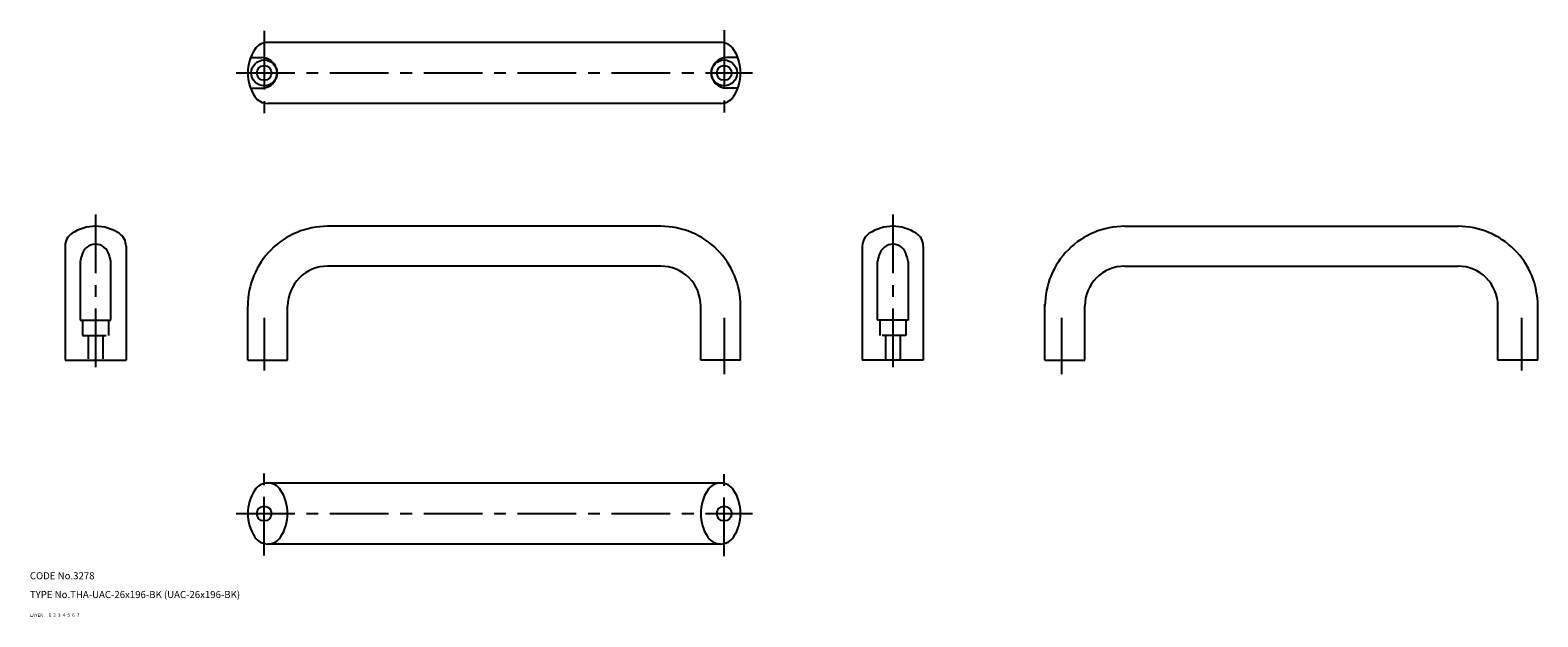
# Model space of a CAD drawing. Extents: x 10 to 653, y 10 to 260.
import ezdxf

# ---------------------------------------------------------------- set-up
doc = ezdxf.new("R2010")
doc.units = 0
doc.header["$LTSCALE"] = 20
doc.header["$MEASUREMENT"] = 0
for name, pattern in [('CENTER', [2, 1.25, -0.25, 0.25, -0.25]), ('DASHED', [0.75, 0.5, -0.25]), ('PHANTOM', [2.5, 1.25, -0.25, 0.25, -0.25, 0.25, -0.25])]:
    doc.linetypes.add(name, pattern=pattern)
for name, color, linetype in [('1', 7, 'CONTINUOUS'), ('2', 4, 'CONTINUOUS'), ('3', 2, 'DASHED'), ('4', 1, 'CENTER'), ('5', 6, 'PHANTOM'), ('6', 5, 'CONTINUOUS'), ('7', 3, 'CONTINUOUS')]:
    doc.layers.add(name, color=color, linetype=linetype)

msp = doc.modelspace()

# ---------------------------------------------------------------- linework, layer by layer
at = {"layer": '1', "linetype": 'Continuous'}
for p, q in [((304.33847, 254.676971), (111.33847, 254.676971)), ((104.531563, 248.176971), (108.83847, 248.176971)), ((311.145386, 248.176971), (306.83847, 248.176971)), ((104.531563, 235.176971), (108.83847, 235.176971)), ((311.145386, 235.176971), (306.83847, 235.176971)), ((304.33847, 228.676971), (111.33847, 228.676971)), ((278.83847, 176.338486), (136.83847, 176.338486)), ((476.515411, 176.338486), (618.515442, 176.338486)), ((25, 167.838486), (25, 119.338486)), ((51, 167.838486), (51, 119.338486)), ((364.676941, 167.838486), (364.676941, 119.338486)), ((390.676941, 167.838486), (390.676941, 119.338486)), ((31.5, 161.295151), (31.5, 136.338486)), ((44.5, 136.338486), (44.5, 161.295151)), ((371.176941, 136.338486), (371.176941, 161.295151)), ((384.176941, 161.295151), (384.176941, 136.338486)), ((278.83847, 159.338486), (136.83847, 159.338486)), ((476.515411, 159.338486), (618.515442, 159.338486)), ((102.83847, 119.338486), (102.83847, 142.312225)), ((119.83847, 119.338486), (119.83847, 142.338486)), ((295.83847, 119.338486), (295.83847, 142.312225)), ((312.83847, 119.338486), (312.83847, 143.213623)), ((442.515411, 119.338486), (442.515411, 143.213623)), ((459.515411, 119.338486), (459.515411, 142.312225)), ((635.515442, 119.338486), (635.515442, 142.338486)), ((652.515442, 119.338486), (652.515442, 142.312225)), ((31.5, 136.338486), (44.5, 136.338486)), ((384.176941, 136.338486), (371.176941, 136.338486)), ((25, 119.338486), (51, 119.338486)), ((102.83847, 119.338486), (119.83847, 119.338486)), ((312.83847, 119.338486), (295.83847, 119.338486)), ((390.676941, 119.338486), (364.676941, 119.338486)), ((442.515411, 119.338486), (459.515411, 119.338486)), ((652.515442, 119.338486), (635.515442, 119.338486)), ((304.335963, 67), (111.33847, 67)), ((304.335963, 41), (111.33847, 41))]:
    msp.add_line(p, q, dxfattribs=at)
for centre, radius in [((109.83847, 241.676971), 5.5), ((109.83847, 241.676971), 3.15), ((305.83847, 241.676971), 5.5), ((305.83847, 241.676971), 3.15), ((109.83847, 54), 3.15), ((305.83847, 54), 3.15)]:
    msp.add_circle(centre, radius, dxfattribs=at)
for centre, radius, start, end in [((121.141121, 241.676971), 18.302649, 146.821487, 213.17851), ((111.33847, 248.086395), 6.590577, 90.000003, 146.821487), ((304.33847, 248.086395), 6.590577, 33.178511, 90.000003), ((294.535828, 241.676971), 18.302649, 326.821489, 33.178511), ((108.83847, 241.676971), 6.5, 269.999997, 90.000003), ((306.83847, 241.676971), 6.5, 90.000003, 270.000001), ((111.33847, 235.267548), 6.590577, 213.178513, 269.999997), ((304.33847, 235.267548), 6.590577, 269.999997, 326.821489), ((38, 158.035843), 18.302649, 56.821488, 123.178514), ((136.83847, 142.338486), 34, 90.000003, 180.000005), ((278.83847, 142.338486), 34, 0, 90.000003), ((377.676941, 158.035843), 18.302649, 56.821488, 123.178514), ((476.515411, 142.338486), 34, 90.000003, 180.000005), ((618.515442, 142.338486), 34, 0, 90.000003), ((31.590576, 167.838486), 6.590577, 123.178514, 180.000005), ((37.97868, 162.705353), 5.972312, 14.273711, 169.007567), ((44.409424, 167.838486), 6.590577, 0, 56.821488), ((371.267517, 167.838486), 6.590577, 123.178514, 180.000005), ((377.698273, 162.705353), 5.972312, 10.992436, 165.726289), ((384.086365, 167.838486), 6.590577, 0, 56.821488), ((46.047787, 159.128708), 14.708215, 161.300873, 171.529833), ((29.952211, 159.128708), 14.708215, 8.470174, 20.077247), ((385.724731, 159.128708), 14.708215, 159.92276, 171.529833), ((369.62915, 159.128708), 14.708215, 8.470174, 18.699127), ((136.83847, 142.338486), 17, 90.000003, 180.000005), ((278.83847, 142.338486), 17, 0, 90.000003), ((476.515411, 142.338486), 17, 90.000003, 180.000005), ((618.515442, 142.338486), 17, 0, 90.000003), ((111.33847, 60.409424), 6.590576, 33.133535, 146.866465), ((304.335963, 60.409424), 6.590576, 33.133535, 146.866465), ((121.141121, 54), 18.302649, 146.821487, 213.17851), ((101.53582, 54), 18.302649, 326.821489, 33.178511), ((314.138614, 54), 18.302649, 146.821487, 213.17851), ((294.533313, 54), 18.302649, 326.821489, 33.178511), ((111.33847, 47.590576), 6.590576, 213.133535, 326.866465), ((304.335963, 47.590576), 6.590576, 213.133535, 326.866465)]:
    msp.add_arc(centre, radius, start, end, dxfattribs=at)
at = {"layer": '3', "linetype": 'DASHED'}
for p, q in [((32.5, 136.338486), (32.5, 129.838486)), ((43.5, 136.338486), (43.5, 129.838486)), ((372.176941, 136.338486), (372.176941, 129.838486)), ((383.176941, 136.338486), (383.176941, 129.838486)), ((32.5, 129.838486), (43.5, 129.838486)), ((34.85, 129.838486), (34.85, 119.338486)), ((41.15, 129.838486), (41.15, 119.338486)), ((383.176941, 129.838486), (372.176941, 129.838486)), ((374.526941, 129.838486), (374.526941, 119.338486)), ((380.826941, 129.838486), (380.826941, 119.338486))]:
    msp.add_line(p, q, dxfattribs=at)
at = {"layer": '4', "linetype": 'CENTER'}
for p, q in [((109.83847, 259.579498), (109.83847, 223.774445)), ((305.83847, 259.883072), (305.83847, 223.879272)), ((97.83847, 241.676971), (317.83847, 241.676971)), ((38, 181.338486), (38, 114.338486)), ((377.676941, 181.338486), (377.676941, 114.338486)), ((109.83847, 137.338486), (109.83847, 114.973198)), ((305.83847, 137.338486), (305.83847, 113.376427)), ((449.515411, 137.338486), (449.515411, 113.376427)), ((645.515442, 137.338486), (645.515442, 114.973198)), ((109.83847, 36.097471), (109.83847, 71.902527)), ((305.83847, 35.793909), (305.83847, 71.797703)), ((97.83847, 54), (317.83847, 54))]:
    msp.add_line(p, q, dxfattribs=at)

# ---------------------------------------------------------------- texts
at = {"layer": '1', "linetype": 'Continuous'}
for s, width, p in [('LAYER', 1.009913, (9.99995, 10)), ('1', 1.069393, (17.97945, 10.0487))]:
    msp.add_text(s, height=1.4, dxfattribs=dict(at, width=width)).set_placement(p)
at = {"layer": '2', "linetype": 'Continuous', "width": 1.069393}
msp.add_text('2', height=1.4, dxfattribs=at).set_placement((19.97945, 10.0487))
at = {"layer": '3', "linetype": 'DASHED', "width": 1.069393}
msp.add_text('3', height=1.4, dxfattribs=at).set_placement((21.97945, 10.0487))
at = {"layer": '4', "linetype": 'CENTER', "width": 1.069393}
msp.add_text('4', height=1.4, dxfattribs=at).set_placement((23.97945, 10.0487))
at = {"layer": '5', "linetype": 'PHANTOM', "width": 1.069393}
msp.add_text('5', height=1.4, dxfattribs=at).set_placement((25.97945, 10.0487))
at = {"layer": '6', "linetype": 'Continuous', "width": 1.069393}
msp.add_text('6', height=1.4, dxfattribs=at).set_placement((27.97945, 10.0487))
at = {"layer": '7', "linetype": 'Continuous'}
for s, height, width, p in [('CODE No.3278', 3, 1.003963, (10.00005, 26)), ('TYPE No.THA-UAC-26x196-BK (UAC-26x196-BK)', 3, 1.002237, (10.00005, 18)), ('7', 1.4, 1.069393, (29.97945, 10.0487))]:
    msp.add_text(s, height=height, dxfattribs=dict(at, width=width)).set_placement(p)

doc.saveas('drawing.dxf')
